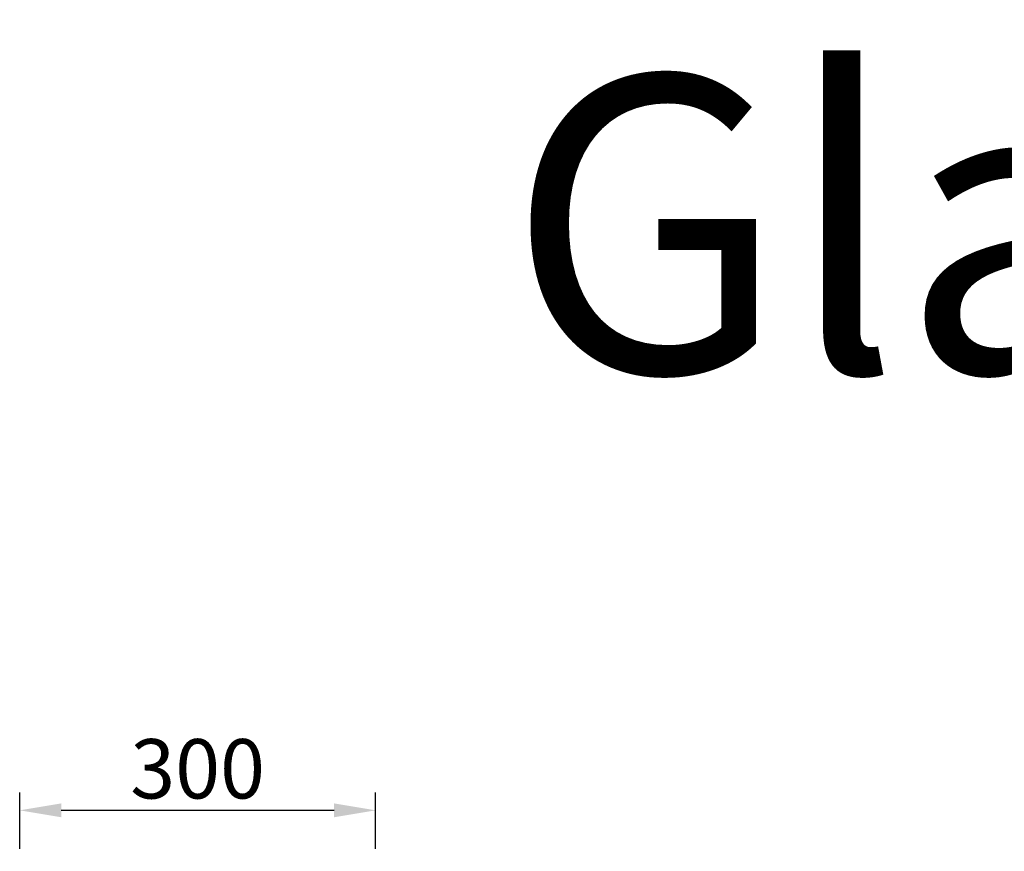
# Model space of a CAD drawing. Units: millimetres. Extents: x 30390 to 88036, y -117614 to 7298.
# Drawn here: x 33236 to 34066, y -79611 to -78910 of the extents above; entities that cross this region are included whole.
import ezdxf

# ---------------------------------------------------------------- set-up
doc = ezdxf.new("R2010")
doc.units = ezdxf.units.MM
doc.layers.add('DISEGNO', color=7, linetype='Continuous')
doc.layers.add('QUOTE', color=1, linetype='Continuous')
doc.styles.get("Standard").update_dxf_attribs({"font": 'romand.shx'})
doc.dimstyles.new('1DIV10', dxfattribs={"dimscale": 10, "dimtxt": 3.5, "dimasz": 3.5, "dimexe": 1.5, "dimexo": 1.5, "dimgap": 1, "dimtad": 1, "dimdec": 1, "dimdsep": 46, "dimtxsty": 'Standard', "dimcen": 1, "dimclrd": 256, "dimclre": 256, "dimclrt": 7, "dimadec": 1, "dimazin": 2, "dimtfac": 1, "dimtdec": 1, "dimtofl": 0, "dimtmove": 0, "dimatfit": 3, "dimfxl": 1, "dimtolj": 1, "dimtzin": 0, "dimarcsym": 0})

# ---------------------------------------------------------------- blocks, each defined once
blk = doc.blocks.new('*D366')
at = {"layer": 'Defpoints', "color": 0, "transparency": 16777216}
for p in [(33235.97, -79576.51), (33235.97, -79624.05), (33535.97, -79624.05)]:
    blk.add_point(p, dxfattribs=at)
at = {"layer": 'QUOTE', "lineweight": -2, "transparency": 16777216}
for p, q in [((33235.97, -79609.05), (33235.97, -79561.51)), ((33535.97, -79609.05), (33535.97, -79561.51)), ((33500.97, -79576.51), (33270.97, -79576.51))]:
    blk.add_line(p, q, dxfattribs=at)
at = {"layer": 'QUOTE', "transparency": 16777216}
for points in [[(33270.97, -79570.67), (33270.97, -79582.34), (33235.97, -79576.51)], [(33500.97, -79570.67), (33500.97, -79582.34), (33535.97, -79576.51)]]:
    blk.add_solid(points, dxfattribs=at)
at = {"layer": 'QUOTE', "color": 7, "transparency": 16777216, "insert": (33385.97, -79541.51), "char_height": 50, "attachment_point": 5}
blk.add_mtext('\\A1;300', dxfattribs=at)

msp = doc.modelspace()

# ---------------------------------------------------------------- texts
at = {"layer": 'DISEGNO', "color": 114, "true_color": 0x139b48, "insert": (33646.78, -78957.69), "char_height": 250, "width": 4446.4887, "attachment_point": 1}
msp.add_mtext('Glacée', dxfattribs=at)

# ---------------------------------------------------------------- dimensions: what is measured, and where the dimension line sits
at = {"layer": 'QUOTE'}
dim = msp.add_linear_dim(base=(33235.97, -79576.51), p1=(33535.97, -79624.05), p2=(33235.97, -79624.05), angle=180, dimstyle='1DIV10', override={"dimtxt": 5, "dimdec": 0}, dxfattribs=at)
dim.commit()
dim.dimension.update_dxf_attribs({"geometry": '*D366', "text_midpoint": (33385.97, -79576.51), "dimtype": 160})

doc.saveas('drawing.dxf')
